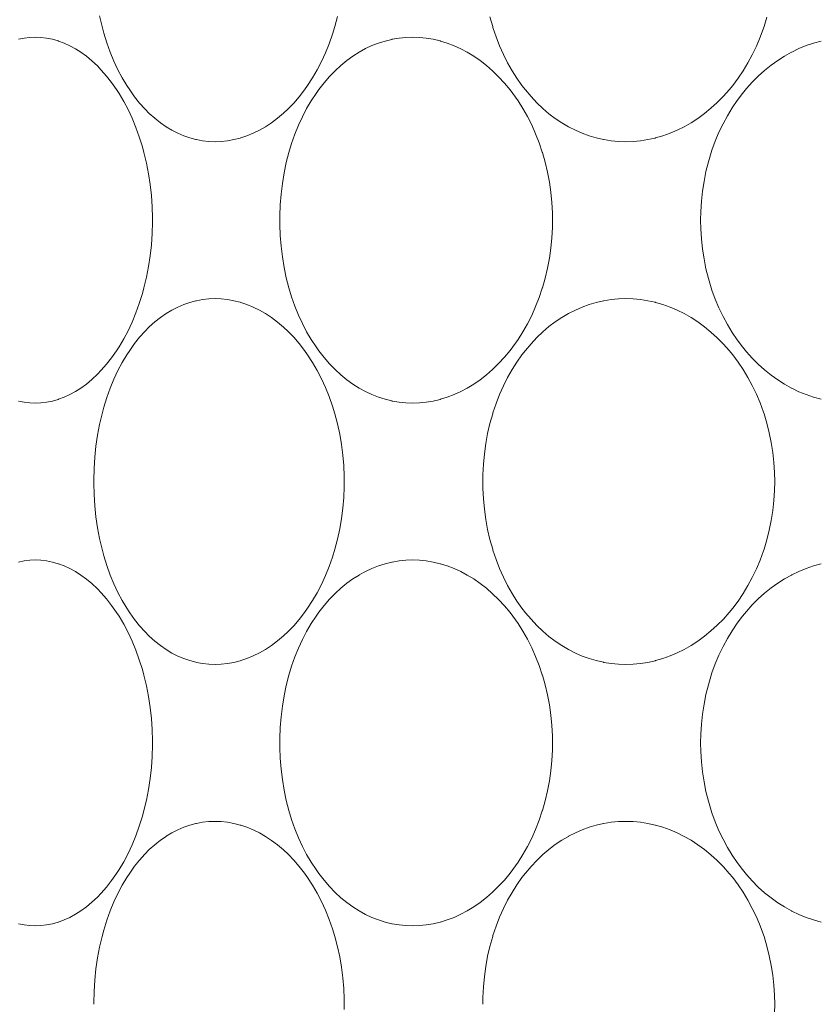
# Model space of a CAD drawing. Units: inches. Extents: x -895 to -301, y 42 to 462.
# Drawn here: x -753 to -749, y 179 to 184 of the extents above; entities that cross this region are included whole.
import ezdxf

# ---------------------------------------------------------------- set-up
doc = ezdxf.new("R2010")
doc.units = ezdxf.units.IN
doc.header["$MEASUREMENT"] = 0
doc.layers.add('寸法線', color=3, linetype='Continuous')
doc.layers.add('細線', color=7, linetype='Continuous', lineweight=9)
doc.styles.add('japanese', font='romans.shx', dxfattribs={"bigfont": 'bigfont.shx'})
doc.dimstyles.new('カタログS2', dxfattribs={"dimtxt": 5, "dimasz": 5, "dimexe": 0, "dimexo": 3, "dimgap": 1, "dimtad": 1, "dimdec": 0, "dimdsep": 46, "dimtxsty": 'japanese', "dimcen": 1.25, "dimadec": 0, "dimazin": 0, "dimtfac": 1, "dimtdec": 0, "dimtmove": 2, "dimatfit": 3, "dimfxl": 0, "dimtolj": 1, "dimarcsym": 0})

# ---------------------------------------------------------------- blocks, each defined once
blk = doc.blocks.new('*D24')
at = {"layer": 'Defpoints', "color": 0}
for p in [(-781.8652, 200.4666), (-827.2505, 123.4166), (-745.8564, 123.4166)]:
    blk.add_point(p, dxfattribs=at)
at = {"layer": '寸法線', "color": 0, "lineweight": -2}
for p, q in [((-784.8652, 200.4666), (-827.2505, 200.4666)), ((-827.2505, 195.4666), (-827.2505, 128.4166)), ((-748.8564, 123.4166), (-827.2505, 123.4166))]:
    blk.add_line(p, q, dxfattribs=at)
at = {"layer": '寸法線', "color": 0}
for points in [[(-828.0839, 195.4666), (-826.4172, 195.4666), (-827.2505, 200.4666)], [(-828.0839, 128.4166), (-826.4172, 128.4166), (-827.2505, 123.4166)]]:
    blk.add_solid(points, dxfattribs=at)
at = {"layer": '寸法線', "color": 0, "insert": (-830.7505, 161.9416), "char_height": 5, "attachment_point": 5, "rotation": 90, "style": 'japanese'}
blk.add_mtext('\\A1;77', dxfattribs=at)

msp = doc.modelspace()

# ---------------------------------------------------------------- linework, layer by layer
at = {"layer": '細線', "linetype": 'Continuous'}
for points in [[(-752.3757, 183.1368), (-752.4089, 183.138), (-752.4424, 183.1417), (-752.4757, 183.1479), (-752.4783, 183.1485), (-752.5111, 183.1572), (-752.5432, 183.1683), (-752.5752, 183.182), (-752.6068, 183.1981), (-752.6379, 183.2168), (-752.6385, 183.2171), (-752.6689, 183.2383), (-752.6988, 183.262), (-752.7281, 183.2883), (-752.7523, 183.3126), (-752.7802, 183.3437), (-752.8071, 183.3775), (-752.8331, 183.4139), (-752.8488, 183.4381), (-752.8731, 183.4791), (-752.8959, 183.5224), (-752.9172, 183.5679), (-752.9369, 183.6159), (-752.9549, 183.6662), (-752.9712, 183.7188), (-752.9808, 183.7543), (-752.994, 183.8108)], [(-751.7201, 183.8079), (-751.7342, 183.7543), (-751.7472, 183.7122), (-751.765, 183.6616), (-751.7848, 183.6128), (-751.8063, 183.566), (-751.8295, 183.5213), (-751.8543, 183.4786), (-751.8807, 183.4381), (-751.8976, 183.4143), (-751.9258, 183.3778), (-751.9551, 183.344), (-751.9853, 183.3126), (-752.01, 183.2894), (-752.0415, 183.2627), (-752.0736, 183.2386), (-752.1062, 183.2171), (-752.1384, 183.1987), (-752.1716, 183.1823), (-752.205, 183.1685), (-752.2384, 183.1572), (-752.2407, 183.1566), (-752.2746, 183.1479), (-752.3086, 183.1417), (-752.3424, 183.138), (-752.3757, 183.1368)], [(-750.177, 183.1368), (-750.2159, 183.138), (-750.2549, 183.1417), (-750.2939, 183.1479), (-750.2968, 183.1485), (-750.3352, 183.1572), (-750.373, 183.1684), (-750.4103, 183.182), (-750.4471, 183.198), (-750.4832, 183.2163), (-750.4846, 183.2171), (-750.5197, 183.2379), (-750.5543, 183.2611), (-750.5882, 183.2869), (-750.6212, 183.3151), (-750.6534, 183.3458), (-750.6845, 183.3788), (-750.7142, 183.414), (-750.7329, 183.4381), (-750.76, 183.4765), (-750.7857, 183.517), (-750.8097, 183.5594), (-750.832, 183.6039), (-750.8525, 183.6503), (-750.8713, 183.6987), (-750.8881, 183.7489), (-750.8897, 183.7543), (-750.9043, 183.8064)], [(-749.4218, 183.8047), (-749.4371, 183.7543), (-749.4403, 183.7447), (-749.4581, 183.6959), (-749.4779, 183.6486), (-749.4997, 183.6029), (-749.5234, 183.5589), (-749.5488, 183.5167), (-749.576, 183.4764), (-749.6047, 183.4381), (-749.6233, 183.4153), (-749.6546, 183.38), (-749.6873, 183.3469), (-749.721, 183.3161), (-749.7558, 183.2876), (-749.7913, 183.2617), (-749.8276, 183.2381), (-749.8644, 183.2171), (-749.8647, 183.2169), (-749.9022, 183.1983), (-749.9403, 183.1822), (-749.9787, 183.1684), (-750.0174, 183.1572), (-750.0201, 183.1565), (-750.0593, 183.1479), (-750.0987, 183.1417), (-750.138, 183.138), (-750.177, 183.1368)], [(-753.4278, 183.6853), (-753.3977, 183.6915), (-753.3676, 183.6952), (-753.3378, 183.6964)], [(-753.3378, 183.6964), (-753.308, 183.6952), (-753.2775, 183.6915), (-753.2468, 183.6853), (-753.2161, 183.6766), (-753.2141, 183.676), (-753.1839, 183.6647), (-753.1536, 183.6508), (-753.1233, 183.6343), (-753.0945, 183.6161), (-753.0646, 183.5942), (-753.035, 183.5697), (-753.0059, 183.5424), (-752.9849, 183.5206), (-752.9568, 183.4883), (-752.9295, 183.4534), (-752.9031, 183.4157), (-752.8899, 183.3951), (-752.865, 183.353), (-752.8416, 183.3087), (-752.8199, 183.2622), (-752.7998, 183.2134), (-752.7815, 183.1625), (-752.7649, 183.1095), (-752.7565, 183.0789), (-752.743, 183.0226), (-752.7318, 182.9654), (-752.7229, 182.9072), (-752.7164, 182.8482), (-752.7123, 182.7885), (-752.7106, 182.7282), (-752.7106, 182.7166), (-752.7106, 182.705), (-752.7123, 182.6446), (-752.7164, 182.5849), (-752.7229, 182.5259), (-752.7318, 182.4678), (-752.743, 182.4105), (-752.7565, 182.3543), (-752.7649, 182.3237), (-752.7815, 182.2706), (-752.7998, 182.2197), (-752.8199, 182.171), (-752.8416, 182.1245), (-752.865, 182.0802), (-752.8899, 182.0381), (-752.9031, 182.0174), (-752.9295, 181.9797), (-752.9568, 181.9448), (-752.9849, 181.9126), (-753.0059, 181.8908), (-753.035, 181.8635), (-753.0646, 181.839), (-753.0945, 181.8171), (-753.1233, 181.7989), (-753.1536, 181.7824), (-753.1839, 181.7685), (-753.2141, 181.7572), (-753.2161, 181.7566), (-753.2468, 181.7479), (-753.2775, 181.7417), (-753.308, 181.738), (-753.3378, 181.7368)], [(-751.3182, 181.7368), (-751.3544, 181.738), (-751.3909, 181.7417), (-751.4273, 181.7479), (-751.43, 181.7485), (-751.4659, 181.7572), (-751.501, 181.7684), (-751.5358, 181.782), (-751.5702, 181.798), (-751.6039, 181.8165), (-751.605, 181.8171), (-751.6379, 181.838), (-751.6702, 181.8614), (-751.7019, 181.8874), (-751.7329, 181.916), (-751.7631, 181.9471), (-751.7922, 181.9807), (-751.8202, 182.0167), (-751.8355, 182.0381), (-751.8614, 182.0775), (-751.8856, 182.119), (-751.9083, 182.1626), (-751.9293, 182.2084), (-751.9486, 182.2563), (-751.9662, 182.3063), (-751.9808, 182.3543), (-751.9947, 182.4085), (-752.0065, 182.4637), (-752.0158, 182.5198), (-752.0229, 182.5768), (-752.0275, 182.6345), (-752.0298, 182.6928), (-752.0299, 182.7166), (-752.0298, 182.7404), (-752.0275, 182.7986), (-752.0229, 182.8563), (-752.0158, 182.9133), (-752.0065, 182.9695), (-751.9947, 183.0247), (-751.9808, 183.0789), (-751.9662, 183.1269), (-751.9486, 183.1769), (-751.9293, 183.2248), (-751.9083, 183.2706), (-751.8856, 183.3142), (-751.8614, 183.3557), (-751.8355, 183.3951), (-751.8202, 183.4165), (-751.7922, 183.4525), (-751.7631, 183.4861), (-751.7329, 183.5172), (-751.7019, 183.5457), (-751.6702, 183.5718), (-751.6379, 183.5952), (-751.605, 183.6161), (-751.6039, 183.6167), (-751.5702, 183.6352), (-751.5358, 183.6512), (-751.501, 183.6648), (-751.4659, 183.676), (-751.43, 183.6847), (-751.4273, 183.6853), (-751.3909, 183.6915), (-751.3544, 183.6952), (-751.3182, 183.6964)], [(-751.3182, 183.6964), (-751.2818, 183.6952), (-751.2451, 183.6915), (-751.2082, 183.6853), (-751.1715, 183.6766), (-751.169, 183.676), (-751.1327, 183.6647), (-751.0966, 183.651), (-751.0608, 183.6347), (-751.0256, 183.6161), (-750.9907, 183.5948), (-750.9564, 183.5711), (-750.9227, 183.5448), (-750.8898, 183.516), (-750.8577, 183.4847), (-750.8266, 183.4509), (-750.7968, 183.4149), (-750.7816, 183.3951), (-750.7539, 183.3558), (-750.7279, 183.3146), (-750.7035, 183.2715), (-750.6809, 183.2264), (-750.6601, 183.1796), (-750.6412, 183.1309), (-750.6243, 183.0806), (-750.6237, 183.0789), (-750.6089, 183.027), (-750.5964, 182.9741), (-750.5862, 182.9203), (-750.5784, 182.8658), (-750.5731, 182.8108), (-750.5701, 182.7554), (-750.5695, 182.7166), (-750.5701, 182.6777), (-750.5731, 182.6223), (-750.5784, 182.5673), (-750.5862, 182.5129), (-750.5964, 182.4591), (-750.6089, 182.4062), (-750.6237, 182.3543), (-750.6243, 182.3526), (-750.6412, 182.3023), (-750.6601, 182.2536), (-750.6809, 182.2067), (-750.7035, 182.1617), (-750.7279, 182.1186), (-750.7539, 182.0773), (-750.7816, 182.0381), (-750.7968, 182.0183), (-750.8266, 181.9822), (-750.8577, 181.9485), (-750.8898, 181.9172), (-750.9227, 181.8884), (-750.9564, 181.8621), (-750.9907, 181.8383), (-751.0256, 181.8171), (-751.0608, 181.7985), (-751.0966, 181.7822), (-751.1327, 181.7684), (-751.169, 181.7572), (-751.1715, 181.7565), (-751.2082, 181.7479), (-751.2451, 181.7417), (-751.2818, 181.738), (-751.3182, 181.7368)], [(-749.1316, 181.7572), (-749.1716, 181.7684), (-749.2111, 181.782), (-749.2499, 181.7979), (-749.288, 181.8162), (-749.2897, 181.8171), (-749.3267, 181.8378), (-749.3631, 181.8609), (-749.3989, 181.8865), (-749.4337, 181.9145), (-749.4676, 181.9449), (-749.5002, 181.9774), (-749.5314, 182.012), (-749.5529, 182.0381), (-749.5813, 182.0758), (-749.608, 182.1155), (-749.6332, 182.1572), (-749.6566, 182.2007), (-749.6782, 182.2461), (-749.6979, 182.2932), (-749.7156, 182.3419), (-749.7197, 182.3543), (-749.7348, 182.4048), (-749.7477, 182.4564), (-749.7582, 182.5088), (-749.7663, 182.562), (-749.7721, 182.6158), (-749.7755, 182.67), (-749.7763, 182.7166), (-749.7755, 182.7632), (-749.7721, 182.8174), (-749.7663, 182.8712), (-749.7582, 182.9244), (-749.7477, 182.9768), (-749.7348, 183.0284), (-749.7197, 183.0789), (-749.7156, 183.0913), (-749.6979, 183.14), (-749.6782, 183.1871), (-749.6566, 183.2325), (-749.6332, 183.276), (-749.608, 183.3177), (-749.5813, 183.3574), (-749.5529, 183.3951), (-749.5314, 183.4212), (-749.5002, 183.4558), (-749.4676, 183.4883), (-749.4337, 183.5186), (-749.3989, 183.5466), (-749.3631, 183.5722), (-749.3267, 183.5954), (-749.2897, 183.6161), (-749.288, 183.6169), (-749.2499, 183.6352), (-749.2111, 183.6512), (-749.1716, 183.6648), (-749.1316, 183.676)], [(-752.3757, 180.3368), (-752.4089, 180.338), (-752.4424, 180.3417), (-752.4757, 180.3479), (-752.4783, 180.3485), (-752.5111, 180.3572), (-752.5432, 180.3683), (-752.5752, 180.382), (-752.6068, 180.3981), (-752.6379, 180.4168), (-752.6385, 180.4171), (-752.6689, 180.4383), (-752.6988, 180.462), (-752.7281, 180.4883), (-752.7523, 180.5126), (-752.7802, 180.5437), (-752.8071, 180.5775), (-752.8331, 180.6139), (-752.8488, 180.6381), (-752.8731, 180.6791), (-752.8959, 180.7224), (-752.9172, 180.768), (-752.9369, 180.8159), (-752.9549, 180.8662), (-752.9712, 180.9188), (-752.9808, 180.9543), (-752.994, 181.0108), (-753.005, 181.0684), (-753.0136, 181.127), (-753.0199, 181.1867), (-753.0239, 181.2473), (-753.0254, 181.3086), (-753.0254, 181.3166), (-753.0254, 181.3245), (-753.0239, 181.3859), (-753.0199, 181.4465), (-753.0136, 181.5061), (-753.005, 181.5648), (-752.994, 181.6224), (-752.9808, 181.6789), (-752.9712, 181.7144), (-752.9549, 181.767), (-752.9369, 181.8173), (-752.9172, 181.8652), (-752.8959, 181.9108), (-752.8731, 181.9541), (-752.8488, 181.9951), (-752.8331, 182.0192), (-752.8071, 182.0557), (-752.7802, 182.0895), (-752.7523, 182.1206), (-752.7281, 182.1449), (-752.6988, 182.1712), (-752.6689, 182.1949), (-752.6385, 182.2161), (-752.6379, 182.2164), (-752.6068, 182.2351), (-752.5752, 182.2512), (-752.5432, 182.2648), (-752.5111, 182.276), (-752.4783, 182.2847), (-752.4757, 182.2853), (-752.4424, 182.2915), (-752.4089, 182.2952), (-752.3757, 182.2964)], [(-752.3757, 182.2964), (-752.3424, 182.2952), (-752.3086, 182.2915), (-752.2746, 182.2853), (-752.2407, 182.2766), (-752.2384, 182.276), (-752.205, 182.2647), (-752.1716, 182.2509), (-752.1384, 182.2345), (-752.1062, 182.2161), (-752.0736, 182.1946), (-752.0415, 182.1705), (-752.01, 182.1438), (-751.9853, 182.1206), (-751.9551, 182.0892), (-751.9258, 182.0553), (-751.8976, 182.0189), (-751.8807, 181.9951), (-751.8543, 181.9545), (-751.8295, 181.9119), (-751.8063, 181.8671), (-751.7848, 181.8204), (-751.765, 181.7716), (-751.7472, 181.721), (-751.7342, 181.6789), (-751.7201, 181.6252), (-751.7082, 181.5706), (-751.6986, 181.515), (-751.6914, 181.4587), (-751.6866, 181.4017), (-751.6842, 181.3441), (-751.6839, 181.3166), (-751.6842, 181.2891), (-751.6866, 181.2315), (-751.6914, 181.1745), (-751.6986, 181.1182), (-751.7082, 181.0626), (-751.7201, 181.008), (-751.7342, 180.9543), (-751.7472, 180.9122), (-751.765, 180.8616), (-751.7848, 180.8128), (-751.8063, 180.766), (-751.8295, 180.7213), (-751.8543, 180.6786), (-751.8807, 180.6381), (-751.8976, 180.6143), (-751.9258, 180.5779), (-751.9551, 180.544), (-751.9853, 180.5126), (-752.01, 180.4894), (-752.0415, 180.4627), (-752.0736, 180.4386), (-752.1062, 180.4171), (-752.1384, 180.3987), (-752.1716, 180.3823), (-752.205, 180.3685), (-752.2384, 180.3572), (-752.2407, 180.3566), (-752.2746, 180.3479), (-752.3086, 180.3417), (-752.3424, 180.338), (-752.3757, 180.3368)], [(-750.177, 180.3368), (-750.2159, 180.338), (-750.2549, 180.3417), (-750.2939, 180.3479), (-750.2968, 180.3485), (-750.3352, 180.3572), (-750.373, 180.3684), (-750.4103, 180.382), (-750.4471, 180.398), (-750.4832, 180.4163), (-750.4846, 180.4171), (-750.5197, 180.4379), (-750.5543, 180.4611), (-750.5882, 180.4869), (-750.6212, 180.5151), (-750.6534, 180.5458), (-750.6845, 180.5788), (-750.7142, 180.614), (-750.7329, 180.6381), (-750.76, 180.6765), (-750.7857, 180.717), (-750.8097, 180.7594), (-750.832, 180.8039), (-750.8525, 180.8503), (-750.8713, 180.8987), (-750.8881, 180.9489), (-750.8897, 180.9543), (-750.9043, 181.0064), (-750.9167, 181.0595), (-750.9267, 181.1136), (-750.9343, 181.1684), (-750.9396, 181.2239), (-750.9424, 181.2798), (-750.943, 181.3166), (-750.9424, 181.3533), (-750.9396, 181.4093), (-750.9343, 181.4648), (-750.9267, 181.5196), (-750.9167, 181.5737), (-750.9043, 181.6268), (-750.8897, 181.6789), (-750.8881, 181.6843), (-750.8713, 181.7345), (-750.8525, 181.7828), (-750.832, 181.8293), (-750.8097, 181.8737), (-750.7857, 181.9162), (-750.76, 181.9567), (-750.7329, 181.9951), (-750.7142, 182.0192), (-750.6845, 182.0544), (-750.6534, 182.0874), (-750.6212, 182.1181), (-750.5882, 182.1463), (-750.5543, 182.1721), (-750.5197, 182.1953), (-750.4846, 182.2161), (-750.4832, 182.2168), (-750.4471, 182.2352), (-750.4103, 182.2512), (-750.373, 182.2648), (-750.3352, 182.276), (-750.2968, 182.2847), (-750.2939, 182.2853), (-750.2549, 182.2915), (-750.2159, 182.2952), (-750.177, 182.2964)], [(-750.177, 182.2964), (-750.138, 182.2952), (-750.0987, 182.2915), (-750.0593, 182.2853), (-750.0201, 182.2766), (-750.0174, 182.276), (-749.9787, 182.2647), (-749.9403, 182.251), (-749.9022, 182.2348), (-749.8647, 182.2162), (-749.8644, 182.2161), (-749.8276, 182.195), (-749.7913, 182.1715), (-749.7558, 182.1455), (-749.721, 182.1171), (-749.6873, 182.0863), (-749.6546, 182.0531), (-749.6233, 182.0179), (-749.6047, 181.9951), (-749.576, 181.9567), (-749.5488, 181.9164), (-749.5234, 181.8743), (-749.4997, 181.8303), (-749.4779, 181.7846), (-749.4581, 181.7373), (-749.4403, 181.6885), (-749.4371, 181.6789), (-749.4218, 181.6285), (-749.4088, 181.5771), (-749.3982, 181.5249), (-749.3899, 181.4719), (-749.384, 181.4185), (-749.3806, 181.3647), (-749.3796, 181.3166), (-749.3806, 181.2685), (-749.384, 181.2147), (-749.3899, 181.1612), (-749.3982, 181.1083), (-749.4088, 181.0561), (-749.4218, 181.0047), (-749.4371, 180.9543), (-749.4403, 180.9447), (-749.4581, 180.8959), (-749.4779, 180.8486), (-749.4997, 180.8029), (-749.5234, 180.7589), (-749.5488, 180.7167), (-749.576, 180.6765), (-749.6047, 180.6381), (-749.6233, 180.6153), (-749.6546, 180.58), (-749.6873, 180.5469), (-749.721, 180.5161), (-749.7558, 180.4877), (-749.7913, 180.4617), (-749.8276, 180.4381), (-749.8644, 180.4171), (-749.8647, 180.417), (-749.9022, 180.3983), (-749.9403, 180.3822), (-749.9787, 180.3684), (-750.0174, 180.3572), (-750.0201, 180.3565), (-750.0593, 180.3479), (-750.0987, 180.3417), (-750.138, 180.338), (-750.177, 180.3368)], [(-753.3378, 181.7368), (-753.3676, 181.738), (-753.3977, 181.7417), (-753.4278, 181.7479)], [(-753.4278, 180.8853), (-753.3977, 180.8915), (-753.3676, 180.8952), (-753.3378, 180.8964)], [(-753.3378, 180.8964), (-753.308, 180.8952), (-753.2775, 180.8915), (-753.2468, 180.8853), (-753.2161, 180.8766), (-753.2141, 180.876), (-753.1839, 180.8647), (-753.1536, 180.8508), (-753.1233, 180.8343), (-753.0945, 180.816), (-753.0646, 180.7942), (-753.035, 180.7697), (-753.0059, 180.7424), (-752.9849, 180.7206), (-752.9568, 180.6883), (-752.9295, 180.6534), (-752.9031, 180.6158), (-752.8899, 180.5951), (-752.865, 180.553), (-752.8416, 180.5087), (-752.8199, 180.4622), (-752.7998, 180.4134), (-752.7815, 180.3625), (-752.7649, 180.3095), (-752.7565, 180.2789), (-752.743, 180.2227), (-752.7318, 180.1654), (-752.7229, 180.1072), (-752.7164, 180.0482), (-752.7123, 179.9885), (-752.7106, 179.9282), (-752.7106, 179.9166), (-752.7106, 179.905), (-752.7123, 179.8447), (-752.7164, 179.7849), (-752.7229, 179.7259), (-752.7318, 179.6678), (-752.743, 179.6105), (-752.7565, 179.5543), (-752.7649, 179.5237), (-752.7815, 179.4707), (-752.7998, 179.4197), (-752.8199, 179.371), (-752.8416, 179.3245), (-752.865, 179.2802), (-752.8899, 179.2381), (-752.9031, 179.2174), (-752.9295, 179.1798), (-752.9568, 179.1448), (-752.9849, 179.1126), (-753.0059, 179.0908), (-753.035, 179.0635), (-753.0646, 179.039), (-753.0945, 179.0171), (-753.1233, 178.9989), (-753.1536, 178.9824), (-753.1839, 178.9685), (-753.2141, 178.9572), (-753.2161, 178.9566), (-753.2468, 178.9479), (-753.2775, 178.9417), (-753.308, 178.938), (-753.3378, 178.9368)], [(-751.3182, 178.9368), (-751.3544, 178.938), (-751.3909, 178.9417), (-751.4273, 178.9479), (-751.43, 178.9485), (-751.4659, 178.9572), (-751.501, 178.9684), (-751.5358, 178.982), (-751.5702, 178.998), (-751.6039, 179.0165), (-751.605, 179.0171), (-751.6379, 179.038), (-751.6702, 179.0614), (-751.7019, 179.0874), (-751.7329, 179.116), (-751.7631, 179.1471), (-751.7922, 179.1807), (-751.8202, 179.2167), (-751.8355, 179.2381), (-751.8614, 179.2775), (-751.8856, 179.319), (-751.9083, 179.3626), (-751.9293, 179.4084), (-751.9486, 179.4563), (-751.9662, 179.5063), (-751.9808, 179.5543), (-751.9947, 179.6085), (-752.0065, 179.6637), (-752.0158, 179.7198), (-752.0229, 179.7768), (-752.0275, 179.8345), (-752.0298, 179.8928), (-752.0299, 179.9166), (-752.0298, 179.9404), (-752.0275, 179.9986), (-752.0229, 180.0563), (-752.0158, 180.1134), (-752.0065, 180.1695), (-751.9947, 180.2247), (-751.9808, 180.2789), (-751.9662, 180.3269), (-751.9486, 180.3769), (-751.9293, 180.4248), (-751.9083, 180.4705), (-751.8856, 180.5142), (-751.8614, 180.5557), (-751.8355, 180.5951), (-751.8202, 180.6164), (-751.7922, 180.6525), (-751.7631, 180.6861), (-751.7329, 180.7172), (-751.7019, 180.7458), (-751.6702, 180.7718), (-751.6379, 180.7952), (-751.605, 180.816), (-751.6039, 180.8167), (-751.5702, 180.8351), (-751.5358, 180.8512), (-751.501, 180.8648), (-751.4659, 180.876), (-751.43, 180.8847), (-751.4273, 180.8853), (-751.3909, 180.8915), (-751.3544, 180.8952), (-751.3182, 180.8964)], [(-751.3182, 180.8964), (-751.2818, 180.8952), (-751.2451, 180.8915), (-751.2082, 180.8853), (-751.1715, 180.8766), (-751.169, 180.876), (-751.1327, 180.8647), (-751.0966, 180.851), (-751.0608, 180.8347), (-751.0256, 180.816), (-750.9907, 180.7948), (-750.9564, 180.7711), (-750.9227, 180.7448), (-750.8898, 180.716), (-750.8577, 180.6847), (-750.8266, 180.6509), (-750.7968, 180.6149), (-750.7816, 180.5951), (-750.7539, 180.5558), (-750.7279, 180.5146), (-750.7035, 180.4715), (-750.6809, 180.4264), (-750.6601, 180.3796), (-750.6412, 180.3309), (-750.6243, 180.2806), (-750.6237, 180.2789), (-750.6089, 180.227), (-750.5964, 180.1741), (-750.5862, 180.1203), (-750.5784, 180.0659), (-750.5731, 180.0108), (-750.5701, 179.9554), (-750.5695, 179.9166), (-750.5701, 179.8777), (-750.5731, 179.8223), (-750.5784, 179.7673), (-750.5862, 179.7129), (-750.5964, 179.6591), (-750.6089, 179.6062), (-750.6237, 179.5543), (-750.6243, 179.5526), (-750.6412, 179.5023), (-750.6601, 179.4536), (-750.6809, 179.4067), (-750.7035, 179.3617), (-750.7279, 179.3186), (-750.7539, 179.2773), (-750.7816, 179.2381), (-750.7968, 179.2183), (-750.8266, 179.1822), (-750.8577, 179.1485), (-750.8898, 179.1172), (-750.9227, 179.0884), (-750.9564, 179.0621), (-750.9907, 179.0383), (-751.0256, 179.0171), (-751.0608, 178.9985), (-751.0966, 178.9822), (-751.1327, 178.9685), (-751.169, 178.9572), (-751.1715, 178.9566), (-751.2082, 178.9479), (-751.2451, 178.9417), (-751.2818, 178.938), (-751.3182, 178.9368)], [(-749.1316, 178.9572), (-749.1716, 178.9684), (-749.2111, 178.982), (-749.2499, 178.9979), (-749.288, 179.0162), (-749.2897, 179.0171), (-749.3267, 179.0378), (-749.3631, 179.0609), (-749.3989, 179.0865), (-749.4337, 179.1145), (-749.4676, 179.1449), (-749.5002, 179.1774), (-749.5314, 179.212), (-749.5529, 179.2381), (-749.5813, 179.2758), (-749.608, 179.3155), (-749.6332, 179.3572), (-749.6566, 179.4007), (-749.6782, 179.4461), (-749.6979, 179.4932), (-749.7156, 179.5419), (-749.7197, 179.5543), (-749.7348, 179.6048), (-749.7477, 179.6564), (-749.7582, 179.7088), (-749.7663, 179.762), (-749.7721, 179.8158), (-749.7755, 179.87), (-749.7763, 179.9166), (-749.7755, 179.9632), (-749.7721, 180.0174), (-749.7663, 180.0712), (-749.7582, 180.1244), (-749.7477, 180.1768), (-749.7348, 180.2284), (-749.7197, 180.2789), (-749.7156, 180.2913), (-749.6979, 180.34), (-749.6782, 180.3871), (-749.6566, 180.4325), (-749.6332, 180.476), (-749.608, 180.5177), (-749.5813, 180.5574), (-749.5529, 180.5951), (-749.5314, 180.6212), (-749.5002, 180.6558), (-749.4676, 180.6883), (-749.4337, 180.7186), (-749.3989, 180.7467), (-749.3631, 180.7723), (-749.3267, 180.7954), (-749.2897, 180.816), (-749.288, 180.8169), (-749.2499, 180.8352), (-749.2111, 180.8512), (-749.1716, 180.8648), (-749.1316, 180.876)], [(-753.0254, 178.5166), (-753.0254, 178.5245), (-753.0239, 178.5859), (-753.0199, 178.6465), (-753.0136, 178.7061), (-753.005, 178.7648), (-752.994, 178.8224), (-752.9808, 178.8789), (-752.9712, 178.9144), (-752.9549, 178.967), (-752.9369, 179.0173), (-752.9172, 179.0652), (-752.8959, 179.1108), (-752.8731, 179.1541), (-752.8488, 179.1951), (-752.8331, 179.2193), (-752.8071, 179.2557), (-752.7802, 179.2895), (-752.7523, 179.3206), (-752.7281, 179.3449), (-752.6988, 179.3712), (-752.6689, 179.3949), (-752.6385, 179.416), (-752.6379, 179.4164), (-752.6068, 179.4351), (-752.5752, 179.4512), (-752.5432, 179.4648), (-752.5111, 179.476), (-752.4783, 179.4847), (-752.4757, 179.4853), (-752.4424, 179.4915), (-752.4089, 179.4952), (-752.3757, 179.4964)], [(-752.3757, 179.4964), (-752.3424, 179.4952), (-752.3086, 179.4915), (-752.2746, 179.4853), (-752.2407, 179.4766), (-752.2384, 179.476), (-752.205, 179.4647), (-752.1716, 179.4509), (-752.1384, 179.4345), (-752.1062, 179.416), (-752.0736, 179.3946), (-752.0415, 179.3705), (-752.01, 179.3438), (-751.9853, 179.3206), (-751.9551, 179.2892), (-751.9258, 179.2553), (-751.8976, 179.2189), (-751.8807, 179.1951), (-751.8543, 179.1546), (-751.8295, 179.1119), (-751.8063, 179.0671), (-751.7848, 179.0204), (-751.765, 178.9716), (-751.7472, 178.921), (-751.7342, 178.8789), (-751.7201, 178.8252), (-751.7082, 178.7706), (-751.6986, 178.715), (-751.6914, 178.6587), (-751.6866, 178.6017), (-751.6842, 178.5441), (-751.6839, 178.5166), (-751.6842, 178.4891)], [(-750.943, 178.5166), (-750.9424, 178.5533), (-750.9396, 178.6093), (-750.9343, 178.6648), (-750.9267, 178.7196), (-750.9167, 178.7737), (-750.9043, 178.8268), (-750.8897, 178.8789), (-750.8881, 178.8843), (-750.8713, 178.9345), (-750.8525, 178.9828), (-750.832, 179.0293), (-750.8097, 179.0738), (-750.7857, 179.1162), (-750.76, 179.1567), (-750.7329, 179.1951), (-750.7142, 179.2192), (-750.6845, 179.2544), (-750.6534, 179.2874), (-750.6212, 179.3181), (-750.5882, 179.3463), (-750.5543, 179.3721), (-750.5197, 179.3953), (-750.4846, 179.416), (-750.4832, 179.4168), (-750.4471, 179.4352), (-750.4103, 179.4512), (-750.373, 179.4648), (-750.3352, 179.476), (-750.2968, 179.4847), (-750.2939, 179.4853), (-750.2549, 179.4915), (-750.2159, 179.4952), (-750.177, 179.4964)], [(-750.177, 179.4964), (-750.138, 179.4952), (-750.0987, 179.4915), (-750.0593, 179.4853), (-750.0201, 179.4766), (-750.0174, 179.476), (-749.9787, 179.4647), (-749.9403, 179.451), (-749.9022, 179.4348), (-749.8647, 179.4162), (-749.8644, 179.416), (-749.8276, 179.395), (-749.7913, 179.3715), (-749.7558, 179.3455), (-749.721, 179.3171), (-749.6873, 179.2863), (-749.6546, 179.2532), (-749.6233, 179.2179), (-749.6047, 179.1951), (-749.576, 179.1567), (-749.5488, 179.1165), (-749.5234, 179.0743), (-749.4997, 179.0303), (-749.4779, 178.9846), (-749.4581, 178.9373), (-749.4403, 178.8885), (-749.4371, 178.8789), (-749.4218, 178.8285), (-749.4088, 178.7771), (-749.3982, 178.7249), (-749.3899, 178.6719), (-749.384, 178.6185), (-749.3806, 178.5647), (-749.3796, 178.5166), (-749.3806, 178.4685)], [(-753.3378, 178.9368), (-753.3676, 178.938), (-753.3977, 178.9417), (-753.4278, 178.9479)]]:
    msp.add_lwpolyline(points, dxfattribs=at)

# ---------------------------------------------------------------- dimensions: what is measured, and where the dimension line sits
at = {"layer": '寸法線'}
dim = msp.add_linear_dim(base=(-827.2505, 123.4166), p1=(-781.8652, 200.4666), p2=(-745.8564, 123.4166), angle=90, dimstyle='カタログS2', dxfattribs=at)
dim.commit()
dim.dimension.update_dxf_attribs({"geometry": '*D24', "text_midpoint": (-830.7505, 161.9416)})

doc.saveas('drawing.dxf')
